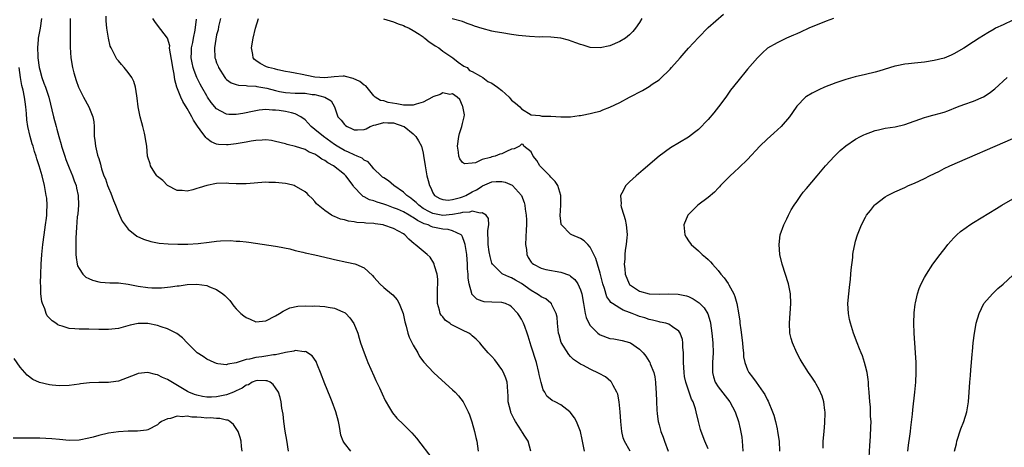
# Model space of a CAD drawing. Units: inches. Extents: x 2619000 to 2622000, y 1476000 to 1479000.
# Drawn here: x 2619563 to 2619763, y 1478786 to 1478873 of the extents above; entities that cross this region are included whole.
import ezdxf

# ---------------------------------------------------------------- set-up
doc = ezdxf.new("R2010")
doc.units = ezdxf.units.IN
doc.header["$MEASUREMENT"] = 0
doc.layers.add('LD26191476_10ft', color=110, linetype='Continuous')

msp = doc.modelspace()

# ---------------------------------------------------------------- linework, layer by layer
at = {"layer": 'LD26191476_10ft'}
for points, elevation in [([(2619567.37, 1478873), (2619567.07, 1478871), (2619566.71, 1478869), (2619566.71, 1478868.71), (2619566.56, 1478867), (2619566.61, 1478865.39), (2619566.64, 1478865), (2619566.9, 1478863), (2619567, 1478862.55), (2619567.44, 1478861), (2619567.87, 1478859.87), (2619568.18, 1478859), (2619568.83, 1478857), (2619569.84, 1478853), (2619570.38, 1478851), (2619570.52, 1478850.52), (2619570.88, 1478849), (2619571.36, 1478847.36), (2619571.44, 1478847), (2619572.11, 1478845), (2619572.35, 1478844.35), (2619573, 1478842.63), (2619573.67, 1478841), (2619573.99, 1478839.99), (2619574.4, 1478839), (2619574.48, 1478838.48), (2619574.85, 1478837), (2619574.89, 1478835), (2619574.73, 1478833.27), (2619574.65, 1478832.65), (2619574.46, 1478830.46), (2619574.36, 1478828.36), (2619574.33, 1478827), (2619574.36, 1478825.64), (2619574.35, 1478825), (2619574.39, 1478824.39), (2619574.64, 1478823), (2619574.71, 1478822.71), (2619575, 1478822.16), (2619575.79, 1478821), (2619576.41, 1478820.41), (2619577, 1478820.13), (2619577.75, 1478819.75), (2619579, 1478819.44), (2619579.37, 1478819.37), (2619581.24, 1478819.24), (2619583, 1478819.21), (2619585, 1478818.96), (2619587, 1478818.54), (2619589, 1478818.25), (2619589.8, 1478818.2), (2619591, 1478818.2), (2619591.78, 1478818.22), (2619593, 1478818.35), (2619593.6, 1478818.4), (2619595, 1478818.6), (2619595.37, 1478818.63), (2619597, 1478818.88), (2619599, 1478818.99), (2619601, 1478818.68), (2619601.57, 1478818.43), (2619603, 1478817.86), (2619604.29, 1478817), (2619604.68, 1478816.68), (2619605.65, 1478815.65), (2619606.51, 1478814.51), (2619607, 1478813.93), (2619607.92, 1478813), (2619608.51, 1478812.51), (2619609, 1478812.16), (2619609.81, 1478811.81), (2619611, 1478811.33), (2619613, 1478811.51), (2619615, 1478812.51), (2619615.81, 1478813), (2619616.51, 1478813.49), (2619617.88, 1478814.12), (2619619.53, 1478814.47), (2619621, 1478814.53), (2619622.51, 1478814.51), (2619623, 1478814.54), (2619625, 1478814.44), (2619625.71, 1478814.29), (2619627, 1478814.08), (2619628.68, 1478813.32), (2619629, 1478813.2), (2619629.13, 1478813.13), (2619629.27, 1478813), (2619630.12, 1478812.12), (2619630.94, 1478810.95), (2619631.69, 1478809), (2619632, 1478808), (2619632.29, 1478807), (2619632.98, 1478805.02), (2619633.56, 1478803.56), (2619633.79, 1478803), (2619635, 1478800.31), (2619635.4, 1478799.4), (2619636.12, 1478797.88), (2619636.66, 1478796.66), (2619637.3, 1478795.3), (2619638.17, 1478793.83), (2619638.76, 1478792.76), (2619639.68, 1478791.68), (2619641, 1478790.41), (2619642.72, 1478788.72), (2619643.64, 1478787.64), (2619647, 1478783.29)], 9620), ([(2619573.17, 1478873), (2619573.17, 1478869.17), (2619573.19, 1478867.19), (2619573.34, 1478865), (2619573.7, 1478863), (2619573.97, 1478861.97), (2619574.42, 1478860.42), (2619574.91, 1478859), (2619575, 1478858.75), (2619575.89, 1478857), (2619576.98, 1478855), (2619577.82, 1478853), (2619577.99, 1478851.99), (2619578.08, 1478851), (2619578.08, 1478849.92), (2619578.11, 1478849), (2619578.23, 1478848.23), (2619578.35, 1478847), (2619578.77, 1478845.23), (2619578.84, 1478845), (2619578.89, 1478844.89), (2619579, 1478844.5), (2619579.37, 1478843.37), (2619579.42, 1478843), (2619579.57, 1478842.42), (2619580.08, 1478841), (2619580.36, 1478840.36), (2619580.82, 1478839), (2619581, 1478838.54), (2619581.47, 1478837.47), (2619582.01, 1478836.01), (2619582.43, 1478835), (2619583, 1478833.5), (2619583.26, 1478833), (2619583.8, 1478831.8), (2619585, 1478830.13), (2619586.75, 1478828.75), (2619588.09, 1478828.09), (2619589.61, 1478827.61), (2619591, 1478827.36), (2619591.31, 1478827.31), (2619593.17, 1478827.17), (2619595.11, 1478827.11), (2619597.12, 1478827.12), (2619599.22, 1478827.22), (2619601.49, 1478827.49), (2619603, 1478827.69), (2619603.75, 1478827.75), (2619605.83, 1478827.83), (2619607, 1478827.72), (2619607.73, 1478827.73), (2619609, 1478827.55), (2619609.53, 1478827.53), (2619615, 1478826.71), (2619615.36, 1478826.64), (2619617.87, 1478826.13), (2619619, 1478825.82), (2619620.5, 1478825.5), (2619621, 1478825.36), (2619623, 1478824.94), (2619626.19, 1478824.19), (2619627, 1478823.99), (2619629.46, 1478823.46), (2619631.08, 1478823.08), (2619631.3, 1478823), (2619633, 1478822.26), (2619634.74, 1478820.74), (2619635, 1478820.39), (2619635.65, 1478819.65), (2619636.2, 1478819), (2619637, 1478818.27), (2619638.54, 1478817), (2619638.81, 1478816.81), (2619639.75, 1478815.75), (2619640.16, 1478815), (2619640.97, 1478813), (2619641.29, 1478811.29), (2619641.56, 1478810.44), (2619641.89, 1478809), (2619642.19, 1478808.19), (2619643, 1478806.55), (2619643.9, 1478805), (2619644.28, 1478804.28), (2619645.13, 1478803.12), (2619647.09, 1478801), (2619648.08, 1478800.08), (2619651, 1478797.48), (2619651.53, 1478797), (2619652.22, 1478796.22), (2619653.14, 1478795), (2619654.15, 1478793), (2619654.41, 1478792.41), (2619654.94, 1478790.94), (2619655.49, 1478789), (2619655.76, 1478787.76), (2619655.9, 1478787), (2619656.19, 1478785)], 9630), ([(2619666.92, 1478785), (2619666.4, 1478787), (2619665.82, 1478787.82), (2619665.11, 1478789), (2619665, 1478789.13), (2619663.8, 1478791), (2619663.53, 1478791.53), (2619662.87, 1478792.87), (2619662.82, 1478793), (2619662.34, 1478795), (2619662.31, 1478796.31), (2619662.24, 1478797), (2619662.2, 1478798.2), (2619662.08, 1478799), (2619661.85, 1478799.85), (2619661.36, 1478801), (2619661, 1478801.63), (2619659.58, 1478803.58), (2619659, 1478804.26), (2619658.27, 1478805), (2619657, 1478806.44), (2619656.53, 1478807), (2619655.8, 1478807.8), (2619655, 1478808.45), (2619654.72, 1478808.72), (2619654.33, 1478809), (2619653, 1478809.63), (2619650.74, 1478810.74), (2619650.41, 1478811), (2619649.59, 1478811.59), (2619649, 1478812.3), (2619648.67, 1478812.67), (2619648.5, 1478813), (2619648.33, 1478813.67), (2619647.93, 1478815), (2619647.9, 1478817), (2619647.93, 1478818.07), (2619647.99, 1478819), (2619647.97, 1478819.97), (2619647.85, 1478821), (2619647.33, 1478822.67), (2619647.26, 1478823), (2619647.2, 1478823.2), (2619646.42, 1478824.42), (2619645.83, 1478825), (2619643.42, 1478827), (2619643.16, 1478827.16), (2619642.09, 1478828.09), (2619641.26, 1478829), (2619641, 1478829.17), (2619639, 1478830.25), (2619637, 1478830.98), (2619636.89, 1478831), (2619635.23, 1478831.23), (2619635, 1478831.28), (2619633.37, 1478831.37), (2619633, 1478831.43), (2619631.53, 1478831.53), (2619631, 1478831.65), (2619629.8, 1478831.8), (2619629, 1478832.05), (2619628.21, 1478832.21), (2619627, 1478832.72), (2619626.78, 1478832.78), (2619626.36, 1478833), (2619625, 1478833.92), (2619623.64, 1478835), (2619623.33, 1478835.33), (2619623, 1478835.77), (2619622.4, 1478836.4), (2619621.76, 1478837), (2619621.39, 1478837.39), (2619621, 1478837.74), (2619619.23, 1478838.77), (2619619, 1478838.92), (2619618.74, 1478839), (2619617.35, 1478839.35), (2619617, 1478839.41), (2619615, 1478839.65), (2619613.65, 1478839.65), (2619613, 1478839.69), (2619609, 1478839.35), (2619607, 1478839.36), (2619605.47, 1478839.47), (2619605, 1478839.49), (2619603, 1478839.45), (2619601, 1478839.05), (2619599.44, 1478838.56), (2619599, 1478838.41), (2619598.16, 1478838.16), (2619597, 1478837.91), (2619596, 1478838), (2619595, 1478838.02), (2619593.02, 1478839), (2619592.06, 1478840.06), (2619591, 1478840.83), (2619590.81, 1478841), (2619590.41, 1478841.59), (2619589.54, 1478843), (2619589.46, 1478843.46), (2619589, 1478844.82), (2619588.96, 1478845), (2619588.79, 1478847), (2619588.52, 1478848.52), (2619588.49, 1478849), (2619588.35, 1478849.65), (2619587.98, 1478851), (2619587.75, 1478851.75), (2619587.45, 1478853), (2619587.04, 1478855), (2619586.82, 1478856.82), (2619586.73, 1478857.27), (2619586.49, 1478859), (2619586.17, 1478860.17), (2619585.73, 1478861), (2619585, 1478862.01), (2619584.18, 1478863), (2619583.62, 1478863.62), (2619583, 1478864.41), (2619582.72, 1478864.72), (2619582.54, 1478865), (2619582.16, 1478865.84), (2619581.54, 1478867), (2619581.37, 1478867.37), (2619580.98, 1478868.98), (2619580.67, 1478871), (2619580.55, 1478872.55), (2619580.53, 1478873.48)], 9640), ([(2619677.87, 1478785), (2619677.38, 1478787.38), (2619677.01, 1478789.01), (2619676.24, 1478791), (2619675.8, 1478791.8), (2619674.93, 1478792.93), (2619674.85, 1478793), (2619673, 1478794.39), (2619671.84, 1478795), (2619671.28, 1478795.28), (2619670.18, 1478796.18), (2619669.78, 1478797), (2619669.44, 1478797.44), (2619669, 1478798.99), (2619668.62, 1478800.62), (2619668.57, 1478801), (2619668.07, 1478803), (2619667, 1478806.36), (2619666.76, 1478807), (2619666.38, 1478808.38), (2619666.14, 1478809), (2619665.67, 1478810.33), (2619665.46, 1478811), (2619665.29, 1478811.29), (2619665, 1478811.87), (2619664.56, 1478812.56), (2619664.3, 1478813), (2619663, 1478814.37), (2619662.62, 1478814.62), (2619661.75, 1478815), (2619661, 1478815.23), (2619659, 1478815.28), (2619657.4, 1478815.4), (2619657, 1478815.51), (2619655.91, 1478815.91), (2619654.94, 1478816.94), (2619654.91, 1478817.09), (2619654.36, 1478819), (2619654.17, 1478820.17), (2619654.16, 1478821), (2619654.06, 1478822.06), (2619654.03, 1478823), (2619653.88, 1478825), (2619653.56, 1478827), (2619653.45, 1478827.45), (2619653, 1478828.57), (2619652.85, 1478828.86), (2619652.72, 1478829), (2619651, 1478829.82), (2619650.11, 1478830.11), (2619649, 1478830.17), (2619647, 1478830.58), (2619646.67, 1478830.67), (2619646.04, 1478831), (2619645.25, 1478831.25), (2619643.88, 1478831.88), (2619643, 1478832.53), (2619642.68, 1478832.68), (2619642.18, 1478833), (2619641, 1478833.67), (2619639.81, 1478834.19), (2619639, 1478834.51), (2619637.63, 1478835), (2619637, 1478835.25), (2619635.64, 1478835.63), (2619635, 1478835.89), (2619634.13, 1478836.13), (2619633, 1478836.73), (2619632.81, 1478836.81), (2619632.58, 1478837), (2619630.86, 1478838.86), (2619630.77, 1478839), (2619629.28, 1478841), (2619629, 1478841.25), (2619626.74, 1478843), (2619625.64, 1478843.64), (2619625, 1478844.1), (2619624.41, 1478844.41), (2619623.58, 1478845), (2619623, 1478845.37), (2619621.84, 1478845.84), (2619621, 1478846.33), (2619619.03, 1478846.97), (2619617.36, 1478847.36), (2619617, 1478847.49), (2619615, 1478848), (2619614.15, 1478848.15), (2619613, 1478848.3), (2619612.28, 1478848.28), (2619611, 1478848.19), (2619610.04, 1478848.04), (2619609, 1478847.84), (2619607, 1478847.49), (2619605.31, 1478847.31), (2619605, 1478847.28), (2619603.38, 1478847.38), (2619603, 1478847.45), (2619601.91, 1478847.91), (2619601, 1478848.58), (2619600.78, 1478848.78), (2619599.67, 1478850.33), (2619599.09, 1478851.09), (2619598.31, 1478852.31), (2619597.95, 1478853), (2619597.59, 1478853.59), (2619597, 1478854.67), (2619596.11, 1478856.11), (2619595.69, 1478857), (2619594.89, 1478859), (2619594.49, 1478860.49), (2619594.34, 1478861.66), (2619594.08, 1478863), (2619593.93, 1478863.93), (2619593.45, 1478866.55), (2619593.43, 1478867), (2619593.45, 1478867.45), (2619593.01, 1478869), (2619591, 1478871.67), (2619590.41, 1478872.41), (2619590.01, 1478873)], 9650), ([(2619687.11, 1478785), (2619685.94, 1478787), (2619685.7, 1478787.7), (2619685.43, 1478789), (2619685.23, 1478791), (2619685.1, 1478793), (2619684.9, 1478795), (2619684.59, 1478796.59), (2619684.43, 1478797), (2619683.66, 1478798.34), (2619683.33, 1478799), (2619683.18, 1478799.18), (2619682.08, 1478800.08), (2619680.81, 1478800.81), (2619679, 1478801.64), (2619677.6, 1478802.4), (2619677, 1478802.71), (2619675.63, 1478803.63), (2619675, 1478804.24), (2619674.64, 1478804.64), (2619673.09, 1478807.09), (2619672.65, 1478808.65), (2619672.58, 1478809), (2619672.36, 1478811), (2619672.25, 1478812.25), (2619672.09, 1478813), (2619671.21, 1478814.79), (2619671.14, 1478815), (2619671.08, 1478815.08), (2619671, 1478815.13), (2619669.98, 1478815.98), (2619669, 1478816.4), (2619668.66, 1478816.66), (2619668.17, 1478817), (2619667, 1478817.69), (2619665, 1478819.11), (2619663.78, 1478819.78), (2619663, 1478820.25), (2619662.42, 1478820.42), (2619661.24, 1478821), (2619661.09, 1478821.09), (2619659.11, 1478823), (2619659, 1478823.25), (2619658.62, 1478824.62), (2619658.46, 1478825.54), (2619658.26, 1478827), (2619658.27, 1478828.27), (2619658.16, 1478829), (2619658.14, 1478829.86), (2619658.38, 1478831), (2619658.29, 1478832.29), (2619657.85, 1478833), (2619657, 1478833.48), (2619656.59, 1478833.41), (2619655, 1478833.81), (2619654.41, 1478833.59), (2619653, 1478833.56), (2619652.57, 1478833.43), (2619651, 1478833.16), (2619649, 1478832.96), (2619647, 1478833.31), (2619646.31, 1478833.69), (2619645, 1478834.38), (2619644.12, 1478835), (2619643.59, 1478835.59), (2619643, 1478836.08), (2619642.48, 1478836.48), (2619641.7, 1478837), (2619641, 1478837.67), (2619639.06, 1478839), (2619637.95, 1478839.95), (2619637, 1478840.57), (2619636.75, 1478840.75), (2619636.44, 1478841), (2619635, 1478842.39), (2619634.48, 1478843), (2619633.81, 1478843.81), (2619633, 1478844.21), (2619632.58, 1478844.58), (2619631.62, 1478845), (2619631, 1478845.24), (2619629.81, 1478845.81), (2619629, 1478846.12), (2619627.52, 1478847), (2619627, 1478847.35), (2619624.74, 1478849), (2619623, 1478850.42), (2619622.25, 1478851), (2619621, 1478852.36), (2619620.14, 1478853), (2619619, 1478853.63), (2619618.22, 1478853.78), (2619617, 1478854.1), (2619615.71, 1478854.29), (2619615, 1478854.38), (2619614.37, 1478854.37), (2619613, 1478854.46), (2619611.67, 1478854.32), (2619611, 1478854.22), (2619609.98, 1478854.02), (2619609, 1478853.8), (2619608.31, 1478853.69), (2619607, 1478853.44), (2619605.46, 1478853.46), (2619605, 1478853.51), (2619603.82, 1478854.18), (2619603, 1478854.59), (2619601.9, 1478855.9), (2619601.16, 1478857), (2619601, 1478857.24), (2619600.01, 1478859), (2619599.66, 1478859.66), (2619599, 1478861.01), (2619598.41, 1478862.41), (2619598.24, 1478863), (2619597.99, 1478863.99), (2619597.81, 1478865), (2619597.87, 1478866.13), (2619597.89, 1478867), (2619598.13, 1478868.13), (2619598.28, 1478869), (2619598.63, 1478870.63), (2619598.88, 1478872.88)], 9660), ([(2619603.75, 1478873), (2619603.4, 1478871.4), (2619603.28, 1478870.72), (2619603, 1478869.69), (2619602.81, 1478868.81), (2619602.53, 1478867), (2619602.64, 1478865), (2619602.74, 1478864.74), (2619603, 1478863.97), (2619603.28, 1478863.28), (2619603.38, 1478863), (2619604.68, 1478861), (2619604.81, 1478860.81), (2619605, 1478860.62), (2619605.94, 1478859.94), (2619607, 1478859.55), (2619607.42, 1478859.42), (2619609, 1478859.35), (2619609.29, 1478859.29), (2619611, 1478859.23), (2619611.18, 1478859.18), (2619613.18, 1478858.82), (2619615, 1478858.33), (2619615.82, 1478858.18), (2619617, 1478857.93), (2619619, 1478857.81), (2619620.22, 1478857.78), (2619621, 1478857.78), (2619622.44, 1478857.56), (2619623, 1478857.51), (2619625.02, 1478857), (2619626.27, 1478856.27), (2619626.95, 1478855), (2619627.65, 1478853), (2619628.34, 1478852.34), (2619629, 1478851.44), (2619629.23, 1478851.23), (2619629.55, 1478851), (2619630.56, 1478850.56), (2619631, 1478850.32), (2619631.65, 1478850.35), (2619633, 1478850.44), (2619633.42, 1478850.58), (2619634.22, 1478851), (2619635, 1478851.31), (2619635.4, 1478851.4), (2619637, 1478851.86), (2619637.8, 1478851.8), (2619639, 1478851.75), (2619641.06, 1478851.06), (2619641.16, 1478851), (2619643, 1478849.52), (2619643.55, 1478849), (2619644.09, 1478848.09), (2619644.67, 1478847), (2619645, 1478845.64), (2619645.11, 1478845.11), (2619645.4, 1478843), (2619645.77, 1478841), (2619646.06, 1478840.06), (2619646.29, 1478839), (2619646.56, 1478838.56), (2619647, 1478837.52), (2619647.35, 1478837), (2619648.41, 1478836.41), (2619649, 1478836.2), (2619650.08, 1478836.08), (2619651, 1478836.19), (2619652.6, 1478836.6), (2619653, 1478836.73), (2619653.67, 1478837), (2619655, 1478837.73), (2619655.88, 1478838.12), (2619657, 1478838.92), (2619657.07, 1478838.93), (2619659, 1478839.76), (2619659.87, 1478839.87), (2619661, 1478839.82), (2619661.72, 1478839.72), (2619663.09, 1478839.09), (2619663.21, 1478839), (2619665, 1478837), (2619665.59, 1478835.59), (2619665.69, 1478835), (2619665.75, 1478834.25), (2619665.98, 1478833), (2619666.04, 1478832.04), (2619666.03, 1478831), (2619665.97, 1478830.03), (2619665.86, 1478827), (2619666.02, 1478825.98), (2619666.1, 1478825), (2619666.38, 1478824.38), (2619667, 1478823.45), (2619667.2, 1478823.2), (2619667.47, 1478823), (2619669, 1478822.2), (2619669.95, 1478821.95), (2619673, 1478821.4), (2619674.76, 1478820.76), (2619675, 1478820.59), (2619675.89, 1478819.89), (2619676.47, 1478819), (2619677, 1478817.81), (2619677.26, 1478817), (2619677.65, 1478815), (2619677.81, 1478813.81), (2619678, 1478813), (2619678.18, 1478812.18), (2619678.69, 1478811), (2619679, 1478810.53), (2619680.54, 1478809), (2619680.79, 1478808.79), (2619681, 1478808.68), (2619683, 1478807.93), (2619683.81, 1478807.81), (2619685.48, 1478807.48), (2619687, 1478807.11), (2619687.22, 1478807), (2619689, 1478805.75), (2619689.76, 1478805), (2619690.33, 1478804.33), (2619691, 1478803.26), (2619691.11, 1478803.11), (2619691.16, 1478803), (2619691.22, 1478802.78), (2619691.94, 1478801), (2619692.14, 1478800.14), (2619692.3, 1478799), (2619692.37, 1478797.63), (2619692.43, 1478797), (2619692.48, 1478795), (2619692.58, 1478793.42), (2619692.61, 1478792.61), (2619692.84, 1478791), (2619693, 1478790.32), (2619693.35, 1478789), (2619693.84, 1478787.84), (2619694.13, 1478787), (2619694.88, 1478785)], 9670), ([(2619703, 1478785.46), (2619702.33, 1478787), (2619701.54, 1478789), (2619701.41, 1478789.41), (2619701.01, 1478791.01), (2619700.58, 1478793), (2619700.41, 1478793.59), (2619699.93, 1478795), (2619699.59, 1478795.59), (2619699.15, 1478797), (2619699, 1478797.4), (2619698.48, 1478799), (2619698.21, 1478800.21), (2619698.1, 1478801), (2619698.02, 1478801.98), (2619697.97, 1478803), (2619698.01, 1478804.01), (2619697.97, 1478805), (2619697.86, 1478806.14), (2619697.85, 1478807), (2619697.74, 1478807.74), (2619697.29, 1478809), (2619697, 1478809.43), (2619695.75, 1478810.25), (2619695, 1478810.81), (2619694.37, 1478811), (2619693.26, 1478811.26), (2619693, 1478811.28), (2619691.65, 1478811.65), (2619691, 1478811.75), (2619690.08, 1478812.08), (2619689, 1478812.41), (2619688.56, 1478812.56), (2619687.54, 1478813), (2619687, 1478813.21), (2619685.67, 1478813.67), (2619685, 1478814.07), (2619683.53, 1478815), (2619683.22, 1478815.22), (2619683, 1478815.56), (2619682.39, 1478816.39), (2619681.91, 1478818.09), (2619681.58, 1478819), (2619681, 1478821.19), (2619680.45, 1478823), (2619680.17, 1478824.17), (2619679.73, 1478825), (2619679, 1478826.52), (2619678.49, 1478827), (2619677.76, 1478827.76), (2619677, 1478828.26), (2619675.23, 1478829), (2619675, 1478829.15), (2619673.18, 1478831), (2619673.12, 1478831.12), (2619673, 1478831.87), (2619672.88, 1478832.88), (2619672.99, 1478835), (2619673, 1478837), (2619672.43, 1478839), (2619671.87, 1478839.87), (2619671, 1478840.75), (2619670.81, 1478841), (2619668.76, 1478843), (2619668.12, 1478844.12), (2619667.36, 1478845), (2619667, 1478845.89), (2619665.51, 1478847), (2619665.39, 1478847.39), (2619665, 1478847.41), (2619664.61, 1478847), (2619663.54, 1478846.46), (2619663, 1478846.42), (2619661.97, 1478845.97), (2619661, 1478845.47), (2619660.63, 1478845.37), (2619659.65, 1478845), (2619659, 1478844.84), (2619658.73, 1478844.73), (2619657, 1478844.3), (2619655.67, 1478843.67), (2619655, 1478843.55), (2619653.44, 1478843.44), (2619653, 1478843.7), (2619652.45, 1478844.45), (2619652.28, 1478845), (2619652.21, 1478845.79), (2619651.99, 1478847), (2619652.27, 1478849), (2619652.38, 1478849.62), (2619652.87, 1478851), (2619653, 1478851.67), (2619653.36, 1478853), (2619653.39, 1478853.39), (2619653.11, 1478855.11), (2619653, 1478855.25), (2619652.5, 1478856.5), (2619651.9, 1478857), (2619651, 1478857.7), (2619650.43, 1478857.57), (2619649, 1478857.88), (2619648.46, 1478857.54), (2619647, 1478857.05), (2619646.93, 1478857), (2619645, 1478855.96), (2619643.59, 1478855.59), (2619643, 1478855.34), (2619641.4, 1478855.4), (2619641, 1478855.35), (2619639.63, 1478855.63), (2619637.9, 1478855.9), (2619637, 1478856.23), (2619636.31, 1478856.31), (2619635.26, 1478857), (2619635, 1478857.25), (2619633.33, 1478859.33), (2619633, 1478859.46), (2619632.16, 1478860.16), (2619630.8, 1478860.8), (2619629.21, 1478861.21), (2619629, 1478861.24), (2619628.76, 1478861.24), (2619626.9, 1478861.1), (2619625, 1478860.9), (2619623, 1478861.09), (2619621.38, 1478861.38), (2619620.38, 1478861.62), (2619619, 1478861.85), (2619617.89, 1478862.11), (2619617, 1478862.25), (2619615.44, 1478862.56), (2619615, 1478862.66), (2619614.74, 1478862.74), (2619613.57, 1478863), (2619613.14, 1478863.14), (2619611.83, 1478863.83), (2619611, 1478864.46), (2619610.68, 1478864.68), (2619610.41, 1478865), (2619610.33, 1478865.67), (2619610.06, 1478867), (2619610.41, 1478869), (2619610.92, 1478871), (2619611.51, 1478873)], 9680), ([(2619636.93, 1478872.93), (2619639, 1478872.29), (2619639.93, 1478871.93), (2619641, 1478871.55), (2619641.35, 1478871.35), (2619642.19, 1478871), (2619643, 1478870.57), (2619644.18, 1478869.82), (2619645, 1478869.26), (2619645.14, 1478869.14), (2619645.36, 1478869), (2619646.25, 1478868.25), (2619647, 1478867.78), (2619647.46, 1478867.46), (2619648.21, 1478867), (2619649, 1478866.34), (2619651.04, 1478865), (2619652.11, 1478864.11), (2619653.32, 1478863.32), (2619653.94, 1478863), (2619654.45, 1478862.45), (2619655, 1478862.24), (2619656.71, 1478861.29), (2619657.16, 1478861), (2619658.18, 1478860.18), (2619659, 1478859.85), (2619659.48, 1478859.48), (2619660.16, 1478859), (2619661, 1478858.36), (2619662.48, 1478857), (2619662.7, 1478856.7), (2619663, 1478856.42), (2619663.78, 1478855.78), (2619664.67, 1478855), (2619665, 1478854.61), (2619667, 1478853.37), (2619668.76, 1478853.24), (2619669.16, 1478853.16), (2619671, 1478853.15), (2619673, 1478853.01), (2619675, 1478853.02), (2619676.74, 1478853.26), (2619677, 1478853.28), (2619677.33, 1478853.33), (2619679, 1478853.66), (2619680.05, 1478853.95), (2619681, 1478854.16), (2619681.59, 1478854.41), (2619683, 1478854.93), (2619685, 1478855.92), (2619686.96, 1478857), (2619689.62, 1478858.38), (2619691, 1478859.19), (2619691.62, 1478859.62), (2619693, 1478860.54), (2619693.52, 1478861), (2619695, 1478862.41), (2619695.29, 1478862.71), (2619695.53, 1478863), (2619697.3, 1478865), (2619698.08, 1478865.92), (2619699, 1478866.96), (2619701, 1478869.15), (2619703, 1478871.15), (2619706.09, 1478873.91)], 9680), ([(2619689.53, 1478873), (2619689, 1478872.18), (2619688.2, 1478871), (2619687.67, 1478870.33), (2619687, 1478869.65), (2619686.15, 1478869), (2619685, 1478868.29), (2619683, 1478867.44), (2619681, 1478867), (2619679, 1478867.13), (2619677.54, 1478867.54), (2619677, 1478867.71), (2619676.05, 1478868.05), (2619674.57, 1478868.57), (2619672.99, 1478868.99), (2619671, 1478869.2), (2619669.27, 1478869.27), (2619668.77, 1478869.23), (2619666.67, 1478869.33), (2619664.43, 1478869.57), (2619663, 1478869.76), (2619661, 1478870.05), (2619659.69, 1478870.31), (2619659, 1478870.43), (2619657, 1478870.98), (2619655.46, 1478871.46), (2619655, 1478871.67), (2619653.98, 1478871.98), (2619653, 1478872.41), (2619650.93, 1478872.93)], 9670), ([(2619728.48, 1478873), (2619727, 1478872.47), (2619723.48, 1478871), (2619721.77, 1478870.23), (2619721, 1478869.91), (2619720.38, 1478869.62), (2619718.91, 1478869), (2619717, 1478868.08), (2619715.07, 1478866.93), (2619714.02, 1478865.98), (2619713, 1478865), (2619711, 1478862.66), (2619709, 1478860.28), (2619707.56, 1478858.44), (2619706.56, 1478857), (2619705.1, 1478855), (2619704.17, 1478853.83), (2619703, 1478852.43), (2619701, 1478850.4), (2619700.22, 1478849.78), (2619699, 1478848.86), (2619695.33, 1478846.67), (2619693.03, 1478845), (2619689.75, 1478842.25), (2619688.34, 1478841), (2619687, 1478839.75), (2619686.25, 1478839), (2619685.46, 1478837.46), (2619685.18, 1478837), (2619685.31, 1478835.31), (2619685.26, 1478835), (2619685.3, 1478834.7), (2619685.82, 1478833), (2619686.12, 1478832.12), (2619686.33, 1478831), (2619686.41, 1478830.41), (2619686.49, 1478829), (2619686.47, 1478828.47), (2619686.31, 1478827), (2619686.11, 1478825.89), (2619686.04, 1478825), (2619686.03, 1478824.03), (2619685.93, 1478823), (2619686.06, 1478822.06), (2619686.13, 1478821), (2619686.9, 1478819), (2619687, 1478818.88), (2619689, 1478817.54), (2619691, 1478816.99), (2619693, 1478816.91), (2619694.97, 1478816.97), (2619696.92, 1478816.92), (2619698.57, 1478816.57), (2619699, 1478816.43), (2619699.97, 1478815.97), (2619701.18, 1478815.18), (2619702.18, 1478814.18), (2619702.91, 1478812.91), (2619703.37, 1478811.37), (2619703.44, 1478811), (2619703.75, 1478809), (2619703.96, 1478807), (2619704.02, 1478805), (2619703.91, 1478803), (2619703.91, 1478802.09), (2619703.88, 1478801), (2619704.1, 1478800.1), (2619704.43, 1478799), (2619705, 1478798.11), (2619707.43, 1478795), (2619708.5, 1478793), (2619709.18, 1478791), (2619709.51, 1478789.51), (2619709.82, 1478787.82), (2619709.93, 1478787), (2619709.95, 1478786.05), (2619710.05, 1478785)], 9690), ([(2619765, 1478872.66), (2619763, 1478871.74), (2619761.46, 1478871), (2619761.16, 1478870.84), (2619759.89, 1478870.11), (2619758.15, 1478869), (2619757, 1478868.24), (2619755, 1478866.94), (2619753, 1478865.81), (2619752.44, 1478865.56), (2619751, 1478864.96), (2619749, 1478864.43), (2619747, 1478864.12), (2619745, 1478863.92), (2619743.77, 1478863.77), (2619743, 1478863.71), (2619741.37, 1478863.37), (2619741, 1478863.31), (2619737.7, 1478862.3), (2619737, 1478862.11), (2619735, 1478861.6), (2619732.89, 1478861.11), (2619731, 1478860.6), (2619729, 1478859.92), (2619726.69, 1478859), (2619725.51, 1478858.49), (2619725, 1478858.2), (2619724.18, 1478857.82), (2619723, 1478857.12), (2619722.82, 1478857), (2619721, 1478855.14), (2619720.12, 1478853.88), (2619719.55, 1478853), (2619717.82, 1478851), (2619716.33, 1478849.67), (2619715, 1478848.46), (2619713.5, 1478847), (2619711, 1478844.33), (2619709.32, 1478842.68), (2619708.29, 1478841.71), (2619707.47, 1478841), (2619707, 1478840.55), (2619705.52, 1478839), (2619705.27, 1478838.73), (2619705, 1478838.48), (2619704.31, 1478837.69), (2619703, 1478836.59), (2619700.89, 1478835), (2619699.91, 1478834.09), (2619698.92, 1478833.08), (2619698.87, 1478833), (2619698.07, 1478831), (2619698.26, 1478829), (2619698.53, 1478828.53), (2619699, 1478827.8), (2619699.56, 1478827), (2619701, 1478825.75), (2619701.8, 1478825), (2619702.47, 1478824.47), (2619703, 1478823.95), (2619703.5, 1478823.5), (2619703.9, 1478823), (2619705, 1478821.72), (2619705.56, 1478821), (2619706.25, 1478820.25), (2619707.07, 1478819.07), (2619707.18, 1478818.82), (2619708.2, 1478817), (2619708.45, 1478816.45), (2619708.81, 1478815), (2619709.15, 1478813.15), (2619709.41, 1478811.41), (2619709.46, 1478811), (2619709.66, 1478809.66), (2619709.97, 1478807), (2619710.04, 1478806.04), (2619710.16, 1478805), (2619710.21, 1478804.21), (2619710.45, 1478803), (2619711, 1478801.52), (2619711.25, 1478801), (2619712.02, 1478800.02), (2619712.74, 1478799), (2619714.19, 1478797), (2619714.51, 1478796.51), (2619715, 1478795.47), (2619715.17, 1478795.17), (2619716.1, 1478793), (2619716.33, 1478792.33), (2619716.7, 1478791), (2619717, 1478789.53), (2619717.13, 1478789), (2619717.45, 1478787), (2619717.49, 1478785)], 9700), ([(2619630.33, 1478785), (2619629, 1478786.64), (2619628.77, 1478787), (2619628.27, 1478788.27), (2619628, 1478790), (2619627.77, 1478791), (2619627.25, 1478793), (2619626.52, 1478795), (2619626.07, 1478796.07), (2619625, 1478798.67), (2619624.14, 1478801), (2619623.53, 1478802.47), (2619623.33, 1478803), (2619623.23, 1478803.23), (2619622.41, 1478804.41), (2619621.49, 1478805), (2619621.2, 1478805.2), (2619621, 1478805.24), (2619620.79, 1478805.21), (2619619, 1478805.44), (2619618.67, 1478805.33), (2619617, 1478805.08), (2619616.72, 1478805), (2619615, 1478804.6), (2619614.57, 1478804.57), (2619613, 1478804.29), (2619612.18, 1478804.18), (2619611, 1478804.06), (2619609.7, 1478803.7), (2619609, 1478803.66), (2619607, 1478802.96), (2619605.29, 1478802.71), (2619605, 1478802.55), (2619603.21, 1478802.79), (2619603, 1478802.8), (2619602.47, 1478803), (2619601, 1478803.71), (2619600.23, 1478804.23), (2619599.02, 1478805), (2619598.03, 1478806.03), (2619596.97, 1478807), (2619596.02, 1478808.02), (2619594.92, 1478808.92), (2619594.79, 1478809), (2619593, 1478809.87), (2619591.74, 1478810.26), (2619591, 1478810.54), (2619589, 1478810.93), (2619587, 1478810.93), (2619585.4, 1478810.6), (2619583, 1478809.97), (2619581, 1478809.71), (2619579, 1478809.74), (2619577, 1478809.8), (2619575, 1478809.79), (2619574.12, 1478809.88), (2619573, 1478809.95), (2619571.58, 1478810.42), (2619571, 1478810.57), (2619570.71, 1478810.71), (2619570.29, 1478811), (2619569.51, 1478811.51), (2619569, 1478812.04), (2619568.54, 1478812.54), (2619568.34, 1478813), (2619568.05, 1478813.95), (2619567.58, 1478815), (2619567.43, 1478815.43), (2619567.26, 1478817), (2619567.21, 1478818.79), (2619567.18, 1478819), (2619567.18, 1478819.18), (2619567.23, 1478821), (2619567.32, 1478823), (2619567.44, 1478825), (2619567.62, 1478827), (2619567.88, 1478829), (2619568.18, 1478831), (2619568.36, 1478832.36), (2619568.43, 1478833), (2619568.42, 1478833.58), (2619568.5, 1478835), (2619568.42, 1478836.42), (2619568.34, 1478837), (2619568.17, 1478837.83), (2619567.98, 1478839), (2619567.48, 1478841), (2619566.91, 1478843), (2619566.44, 1478844.44), (2619566.3, 1478845), (2619565.97, 1478845.97), (2619565.68, 1478847), (2619565.5, 1478847.5), (2619565.04, 1478849), (2619564.6, 1478851), (2619564.4, 1478852.4), (2619564.32, 1478853.68), (2619564.19, 1478855), (2619564.03, 1478856.03), (2619563.9, 1478857), (2619563.61, 1478858.39), (2619563.38, 1478859.38), (2619563.07, 1478861), (2619562.82, 1478863)], 9610), ([(2619726.41, 1478785.59), (2619726.41, 1478787), (2619726.57, 1478789), (2619726.76, 1478790.75), (2619726.81, 1478792.81), (2619726.8, 1478793), (2619726.74, 1478793.26), (2619726.5, 1478795), (2619726.17, 1478796.17), (2619725.57, 1478797.57), (2619725, 1478798.6), (2619724.75, 1478799), (2619724.07, 1478800.07), (2619723.41, 1478801), (2619722.14, 1478803), (2619721.72, 1478803.72), (2619721.05, 1478805), (2619720.15, 1478807), (2619719.89, 1478807.89), (2619719.61, 1478809), (2619719.51, 1478811), (2619719.84, 1478815), (2619719.75, 1478817), (2619719.33, 1478819), (2619718.07, 1478823), (2619717.6, 1478825), (2619717.41, 1478827), (2619717.67, 1478829), (2619718.38, 1478831), (2619719, 1478832.22), (2619719.36, 1478833), (2619719.91, 1478834.09), (2619720.47, 1478835), (2619721, 1478835.78), (2619721.86, 1478837), (2619722.35, 1478837.65), (2619723, 1478838.41), (2619725.15, 1478841), (2619726.88, 1478843), (2619728.7, 1478845), (2619729, 1478845.3), (2619729.87, 1478846.13), (2619731, 1478847.11), (2619733, 1478848.46), (2619733.99, 1478849), (2619734.66, 1478849.34), (2619735, 1478849.48), (2619736.11, 1478849.89), (2619737, 1478850.2), (2619737.66, 1478850.34), (2619739, 1478850.66), (2619741.02, 1478850.98), (2619743, 1478851.45), (2619747, 1478852.86), (2619747.49, 1478853), (2619748.68, 1478853.32), (2619749, 1478853.38), (2619751, 1478853.94), (2619751.78, 1478854.22), (2619753.7, 1478855), (2619755, 1478855.5), (2619757, 1478856.2), (2619759, 1478857.06), (2619760.19, 1478857.81), (2619761.3, 1478858.7), (2619763.79, 1478861)], 9710), ([(2619735.73, 1478783.73), (2619735.86, 1478786.14), (2619735.96, 1478787), (2619736.05, 1478788.05), (2619736.12, 1478789.88), (2619736.13, 1478791), (2619736.05, 1478792.05), (2619736.04, 1478793), (2619736, 1478794), (2619735.91, 1478795), (2619735.77, 1478797), (2619735.63, 1478798.37), (2619735.6, 1478799), (2619735.56, 1478799.56), (2619735.31, 1478801), (2619735, 1478802.28), (2619734.8, 1478803), (2619734.36, 1478804.36), (2619734.09, 1478805), (2619733.81, 1478805.81), (2619733.32, 1478807), (2619732.55, 1478809), (2619732.36, 1478809.64), (2619731.92, 1478811), (2619731.75, 1478811.75), (2619731.52, 1478813), (2619731.42, 1478815), (2619731.58, 1478817), (2619731.72, 1478818.28), (2619731.96, 1478819.96), (2619732.04, 1478821), (2619732.09, 1478821.91), (2619732.4, 1478824.4), (2619732.44, 1478825), (2619732.5, 1478825.5), (2619732.8, 1478827), (2619733, 1478827.72), (2619733.38, 1478829), (2619734.17, 1478831), (2619735, 1478832.58), (2619735.24, 1478833), (2619736.03, 1478833.97), (2619736.82, 1478835), (2619737, 1478835.18), (2619739, 1478836.7), (2619739.51, 1478837), (2619741, 1478837.71), (2619743, 1478838.61), (2619743.78, 1478839), (2619745, 1478839.5), (2619747, 1478840.45), (2619748.03, 1478841), (2619750.04, 1478841.96), (2619751, 1478842.46), (2619752.14, 1478843), (2619765, 1478848.58)], 9720), ([(2619743.64, 1478785), (2619743.78, 1478786.22), (2619744.04, 1478788.04), (2619744.14, 1478789), (2619744.2, 1478789.8), (2619744.54, 1478792.54), (2619744.61, 1478793.39), (2619745.05, 1478797), (2619745.24, 1478799), (2619745.33, 1478801), (2619745.3, 1478803), (2619745.2, 1478805), (2619744.91, 1478809), (2619744.82, 1478811), (2619744.88, 1478813.12), (2619745.08, 1478814.92), (2619745.15, 1478815.15), (2619745.55, 1478817), (2619745.89, 1478818.11), (2619746.3, 1478819), (2619747, 1478820.3), (2619747.4, 1478821), (2619748.73, 1478823), (2619750.19, 1478825), (2619751.43, 1478826.57), (2619751.77, 1478827), (2619753, 1478828.39), (2619753.61, 1478829), (2619754.36, 1478829.64), (2619755.5, 1478830.5), (2619756.24, 1478831), (2619757, 1478831.49), (2619761.64, 1478834.36), (2619762.72, 1478835), (2619765, 1478836.29)], 9730), ([(2619753.14, 1478785), (2619753.51, 1478786.49), (2619753.61, 1478787), (2619754.43, 1478789.57), (2619754.98, 1478791), (2619755.61, 1478793), (2619755.81, 1478794.19), (2619755.96, 1478795), (2619756.11, 1478797), (2619756.23, 1478799), (2619756.37, 1478800.37), (2619756.44, 1478801.56), (2619756.59, 1478803), (2619756.73, 1478804.73), (2619756.75, 1478805.25), (2619756.93, 1478807), (2619757.18, 1478809), (2619757.46, 1478810.54), (2619757.52, 1478811), (2619758.11, 1478813), (2619759.1, 1478815), (2619760.81, 1478817), (2619761.94, 1478818.06), (2619763, 1478818.96), (2619765, 1478820.81)], 9740), ([(2619617.59, 1478785), (2619617.25, 1478787.25), (2619616.92, 1478789.08), (2619616.67, 1478791), (2619616.51, 1478792.51), (2619616.27, 1478793.73), (2619616.1, 1478795), (2619615.9, 1478795.9), (2619615.56, 1478797), (2619615, 1478797.91), (2619614.53, 1478798.53), (2619613.9, 1478799), (2619613.28, 1478799.28), (2619613, 1478799.32), (2619611.37, 1478799.37), (2619611, 1478799.32), (2619610.25, 1478799), (2619609.51, 1478798.49), (2619609, 1478798.42), (2619608.19, 1478797.81), (2619607, 1478797.28), (2619606.41, 1478797), (2619605, 1478796.44), (2619603, 1478796.06), (2619601.98, 1478795.98), (2619601, 1478796.01), (2619600.12, 1478796.12), (2619599, 1478796.38), (2619598.52, 1478796.52), (2619597.31, 1478797), (2619597.1, 1478797.1), (2619593, 1478799.57), (2619591.99, 1478799.99), (2619591, 1478800.5), (2619590.56, 1478800.56), (2619589, 1478800.99), (2619587, 1478800.77), (2619586.59, 1478800.59), (2619583, 1478799.22), (2619581.45, 1478799), (2619581, 1478798.95), (2619579, 1478798.96), (2619577.1, 1478798.9), (2619575.33, 1478798.67), (2619575, 1478798.61), (2619573, 1478798.34), (2619571, 1478798.3), (2619569.57, 1478798.43), (2619569, 1478798.46), (2619566.93, 1478798.93), (2619565.58, 1478799.58), (2619564.47, 1478800.47), (2619564.01, 1478801), (2619563, 1478802.1), (2619561.83, 1478803.83)], 9600), ([(2619608.22, 1478785), (2619608.05, 1478785.95), (2619607.98, 1478787), (2619607.8, 1478787.8), (2619607.37, 1478789), (2619607, 1478789.61), (2619606.42, 1478790.42), (2619605.71, 1478791), (2619605.27, 1478791.27), (2619605, 1478791.29), (2619603.64, 1478791.64), (2619603, 1478791.61), (2619601.77, 1478791.77), (2619601, 1478791.73), (2619599.84, 1478791.84), (2619599, 1478791.9), (2619597.93, 1478791.93), (2619597, 1478792.09), (2619595.96, 1478791.96), (2619595, 1478792.08), (2619593.61, 1478791.61), (2619593, 1478791.58), (2619591.81, 1478791), (2619591.32, 1478790.68), (2619591, 1478790.34), (2619589, 1478789.32), (2619588.74, 1478789.26), (2619586.91, 1478789.09), (2619585, 1478789.07), (2619583, 1478788.93), (2619581, 1478788.67), (2619579, 1478788.21), (2619577.86, 1478787.86), (2619577, 1478787.62), (2619575, 1478787.22), (2619573, 1478787.18), (2619571, 1478787.34), (2619569.47, 1478787.47), (2619567, 1478787.62), (2619565.62, 1478787.62), (2619565, 1478787.65), (2619563.61, 1478787.61), (2619563, 1478787.64), (2619561.62, 1478787.62)], 9590)]:
    msp.add_lwpolyline(points, dxfattribs=dict(at, elevation=elevation))

doc.saveas('drawing.dxf')
